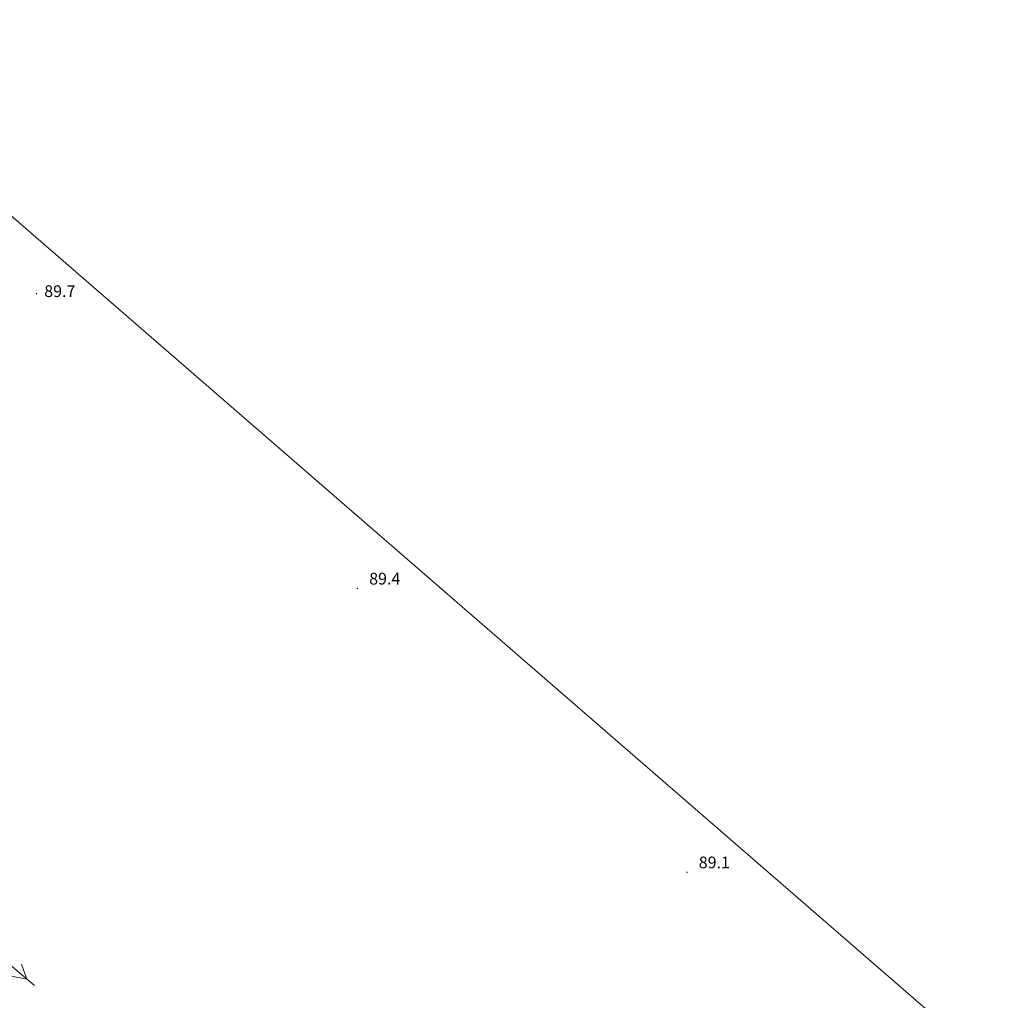
# Model space of a CAD drawing. Extents: x 6398589 to 6410051, y 5795103 to 5803285.
# Drawn here: x 6405571 to 6405634, y 5799148 to 5799211 of the extents above; entities that cross this region are included whole.
import ezdxf

# ---------------------------------------------------------------- set-up
doc = ezdxf.new("R2010")
doc.units = 0
doc.layers.get('0').update_dxf_attribs({"linetype": 'CONTINUOUS'})
doc.layers.add('GOSRBG', color=7, linetype='CONTINUOUS', lineweight=18)
doc.layers.add('GSPWPN', color=7, linetype='CONTINUOUS', true_color=0x0a0909)
doc.layers.add('GSPWPN_O', color=7, linetype='CONTINUOUS', lineweight=0, true_color=0x0a0909)
doc.layers.add('GULENN', color=1, linetype='CONTINUOUS', lineweight=18, true_color=0xff0000)
doc.styles.add('GEO-INFO', font='arial.ttf')

# ---------------------------------------------------------------- blocks, each defined once
blk = doc.blocks.new('SUPE04_1')
at = {"color": 0}
for points in [[(0, 0), (10, 0)], [(6.982163, 1), (8.714214, 0), (6.982163, -1)]]:
    blk.add_lwpolyline(points, dxfattribs=at)
blk = doc.blocks.new('KOLO')
blk.add_hatch(color=0).paths.add_polyline_path([(0, 0.5), (-0.12941, 0.482963), (-0.25, 0.433013), (-0.353553, 0.353553), (-0.433013, 0.25), (-0.482963, 0.12941), (-0.5, 0), (-0.482963, -0.12941), (-0.433013, -0.25), (-0.353553, -0.353553), (-0.25, -0.433013), (-0.12941, -0.482963), (0, -0.5), (0.12941, -0.482963), (0.25, -0.433013), (0.353553, -0.353553), (0.433013, -0.25), (0.482963, -0.12941), (0.5, 0), (0.482963, 0.12941), (0.433013, 0.25), (0.353553, 0.353553), (0.25, 0.433013), (0.12941, 0.482963)])

msp = doc.modelspace()

# ---------------------------------------------------------------- linework, layer by layer
at = {"layer": 'GOSRBG', "linetype": 'Continuous', "lineweight": 18, "elevation": 10.04}
msp.add_lwpolyline([(6405330.173, 5799406.81), (6406019.87, 5798808.98), (6406258.747, 5798607.502), (6406262.51, 5798641.463), (6406351.02, 5798657.036), (6406385.495, 5798535.553), (6406423.818, 5798469.797), (6406672.979, 5798259.81), (6406698.461, 5798285.437), (6406765.071, 5798229.623), (6406747.167, 5798196.454), (6407350.057, 5797694.395), (6407384.89, 5797675.89), (6407447.135, 5797617.073), (6407919.57, 5797006.607)], dxfattribs=at)

# ---------------------------------------------------------------- block references
at = {"layer": 'GSPWPN', "lineweight": 5, "xscale": 0.09, "yscale": 0.09, "rotation": 90}
for p in [(6405572.41, 5799193.27, 10.2), (6405592.92, 5799174.43, 10.2), (6405613.98, 5799156.3, 10.2)]:
    msp.add_blockref('KOLO', p, dxfattribs=at)
at = {"layer": 'GULENN', "lineweight": 5, "xscale": 0.5, "yscale": 0.5, "rotation": 319.8886471036998}
msp.add_blockref('SUPE04_1', (6405568.469, 5799152.282, 10.18), dxfattribs=at)

# ---------------------------------------------------------------- texts
at = {"layer": 'GSPWPN_O', "lineweight": 0, "style": 'GEO-INFO'}
for s, p in [('89.7', (6405572.907, 5799193.049, 10.8)), ('89.4', (6405593.67, 5799174.68, 10.8)), ('89.1', (6405614.73, 5799156.55, 10.8))]:
    msp.add_text(s, height=0.75, dxfattribs=at).set_placement(p)

doc.saveas('drawing.dxf')
